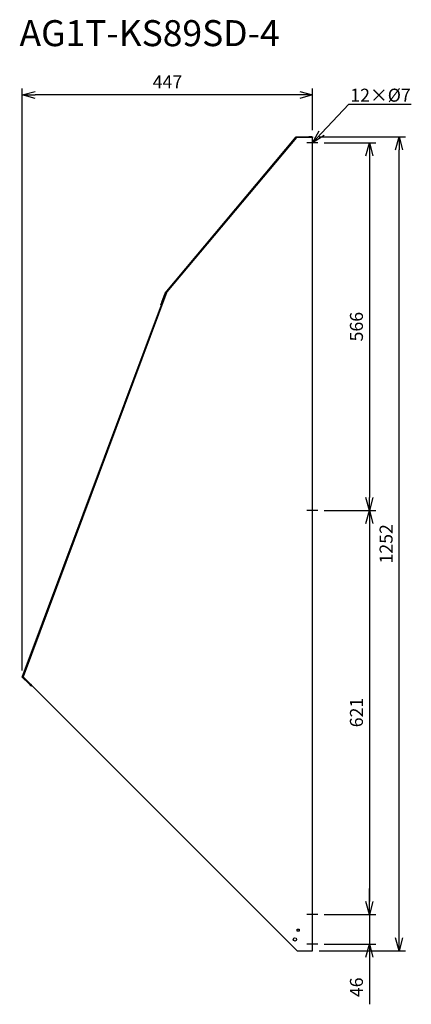
# Model space of a CAD drawing. Extents: x 6895 to 7498, y -786 to 729.
import ezdxf
from ezdxf import colors
from ezdxf.entities.mleader import LeaderData, LeaderLine
from ezdxf.math import Vec2, Vec3

# ---------------------------------------------------------------- set-up
doc = ezdxf.new("R2010")
doc.units = 0
doc.layers.get('0').update_dxf_attribs({"linetype": 'CONTINUOUS'})
doc.layers.get('Defpoints').update_dxf_attribs({"linetype": 'CONTINUOUS'})
for name, color, linetype in [('ETC', 61, 'CONTINUOUS'), ('NOTE', 4, 'CONTINUOUS'), ('OUTLINE', 3, 'CONTINUOUS'), ('SIZE', 30, 'CONTINUOUS')]:
    doc.layers.add(name, color=color, linetype=linetype)
doc.styles.get("Standard").update_dxf_attribs({"font": 'romans.shx', "bigfont": 'extfont.shx'})
doc.dimstyles.get("Standard").update_dxf_attribs({"dimscale": 0, "dimtxt": 2, "dimasz": 2, "dimexe": 1, "dimexo": 1, "dimgap": 1, "dimtad": 1, "dimdec": 0, "dimdsep": 46, "dimtxsty": 'STANDARD', "dimblk1": 'OPEN30', "dimblk2": 'OPEN30', "dimsah": 1, "dimcen": 2.5, "dimadec": 0, "dimazin": 0, "dimtfac": 1, "dimtdec": 0, "dimtmove": 0, "dimatfit": 3, "dimldrblk": 'OPEN30', "dimfxl": 1, "dimtolj": 1, "dimarcsym": 0})

# ---------------------------------------------------------------- blocks, each defined once
blk = doc.blocks.new('_OPEN30')
at = {"color": 0, "linetype": 'ByBlock'}
for p, q in [((-1, 0.268), (0, 0)), ((0, 0), (-1, -0.268)), ((0, 0), (-1, 0))]:
    blk.add_line(p, q, dxfattribs=at)
blk = doc.blocks.new('*D25')
at = {"layer": 'Defpoints', "color": 0}
for p in [(7354.2, 539.6), (7354.2, -26.4), (7433.8, -26.4)]:
    blk.add_point(p, dxfattribs=at)
at = {"layer": 'SIZE', "color": 0, "lineweight": -2}
for p, q in [((7364.2, 539.6), (7443.8, 539.6)), ((7433.8, 519.6), (7433.8, -6.4)), ((7364.2, -26.4), (7443.8, -26.4))]:
    blk.add_line(p, q, dxfattribs=at)
at = {"layer": 'SIZE', "color": 0, "lineweight": -2, "xscale": 20, "yscale": 20, "zscale": 20}
for p, rotation in [((7433.8, 539.6), 90), ((7433.8, -26.4), 270)]:
    blk.add_blockref('_OPEN30', p, dxfattribs=dict(at, rotation=rotation))
at = {"layer": 'SIZE', "color": 0, "insert": (7413.8, 256.6), "char_height": 20, "attachment_point": 5, "rotation": 90}
blk.add_mtext('\\A1;566', dxfattribs=at)
blk = doc.blocks.new('*D26')
at = {"layer": 'Defpoints', "color": 0}
for p in [(7354.2, -26.4), (7354.2, -647.4), (7433.8, -647.4)]:
    blk.add_point(p, dxfattribs=at)
at = {"layer": 'SIZE', "color": 0, "lineweight": -2}
for p, q in [((7364.2, -26.4), (7443.8, -26.4)), ((7433.8, -46.4), (7433.8, -627.4)), ((7364.2, -647.4), (7443.8, -647.4))]:
    blk.add_line(p, q, dxfattribs=at)
at = {"layer": 'SIZE', "color": 0, "lineweight": -2, "xscale": 20, "yscale": 20, "zscale": 20}
for p, rotation in [((7433.8, -26.4), 90), ((7433.8, -647.4), 270)]:
    blk.add_blockref('_OPEN30', p, dxfattribs=dict(at, rotation=rotation))
at = {"layer": 'SIZE', "color": 0, "insert": (7413.8, -336.9), "char_height": 20, "attachment_point": 5, "rotation": 90}
blk.add_mtext('\\A1;621', dxfattribs=at)
blk = doc.blocks.new('*D27')
at = {"layer": 'Defpoints', "color": 0}
for p in [(7354.2, -647.4), (7354.2, -693.4), (7433.8, -693.4)]:
    blk.add_point(p, dxfattribs=at)
at = {"layer": 'SIZE', "color": 0, "lineweight": -2}
for p, q in [((7433.8, -627.4), (7433.8, -607.4)), ((7364.2, -647.4), (7443.8, -647.4)), ((7433.8, -647.4), (7433.8, -693.4)), ((7364.2, -693.4), (7443.8, -693.4)), ((7433.8, -713.4), (7433.8, -785.8))]:
    blk.add_line(p, q, dxfattribs=at)
at = {"layer": 'SIZE', "color": 0, "lineweight": -2, "xscale": 20, "yscale": 20, "zscale": 20}
for p, rotation in [((7433.8, -647.4), 270), ((7433.8, -693.4), 90)]:
    blk.add_blockref('_OPEN30', p, dxfattribs=dict(at, rotation=rotation))
at = {"layer": 'SIZE', "color": 0, "insert": (7413.8, -759.6), "char_height": 20, "attachment_point": 5, "rotation": 90}
blk.add_mtext('\\A1;46', dxfattribs=at)
blk = doc.blocks.new('*D28')
at = {"layer": 'Defpoints', "color": 0}
for p in [(7346.4, 548.6), (7479.4, 548.6), (7346.4, -703.4)]:
    blk.add_point(p, dxfattribs=at)
at = {"layer": 'SIZE', "color": 0, "lineweight": -2}
for p, q in [((7356.4, 548.6), (7489.4, 548.6)), ((7479.4, -683.4), (7479.4, 528.6)), ((7356.4, -703.4), (7489.4, -703.4))]:
    blk.add_line(p, q, dxfattribs=at)
at = {"layer": 'SIZE', "color": 0, "lineweight": -2, "xscale": 20, "yscale": 20, "zscale": 20}
for p, rotation in [((7479.4, 548.6), 90), ((7479.4, -703.4), 270)]:
    blk.add_blockref('_OPEN30', p, dxfattribs=dict(at, rotation=rotation))
at = {"layer": 'SIZE', "color": 0, "insert": (7459.4, -77.4), "char_height": 20, "attachment_point": 5, "rotation": 90}
blk.add_mtext('\\A1;1252', dxfattribs=at)
blk = doc.blocks.new('*D29')
at = {"layer": 'Defpoints', "color": 0}
for p in [(6899.4, 613.1), (7346.4, 548.6), (6899.4, -282.4)]:
    blk.add_point(p, dxfattribs=at)
at = {"layer": 'SIZE', "color": 0, "lineweight": -2}
for p, q in [((6899.4, -272.4), (6899.4, 623.1)), ((7346.4, 558.6), (7346.4, 623.1)), ((7326.4, 613.1), (6919.4, 613.1))]:
    blk.add_line(p, q, dxfattribs=at)
at = {"layer": 'SIZE', "color": 0, "lineweight": -2, "xscale": 20, "yscale": 20, "zscale": 20, "rotation": 180}
blk.add_blockref('_OPEN30', (6899.4, 613.1), dxfattribs=at)
at = {"layer": 'SIZE', "color": 0, "lineweight": -2, "xscale": 20, "yscale": 20, "zscale": 20}
blk.add_blockref('_OPEN30', (7346.4, 613.1), dxfattribs=at)
at = {"layer": 'SIZE', "color": 0, "insert": (7122.9, 633.1), "char_height": 20, "attachment_point": 5}
blk.add_mtext('\\A1;447', dxfattribs=at)

msp = doc.modelspace()

# ---------------------------------------------------------------- linework, layer by layer
at = {"layer": 'NOTE'}
for p, q in [((7354.16, 539.61), (7337.57, 539.61)), ((7354.16, -26.39), (7337.57, -26.39)), ((7354.16, -647.39), (7337.57, -647.39)), ((7354.16, -693.39), (7337.57, -693.39))]:
    msp.add_line(p, q, dxfattribs=at)
at = {"layer": 'OUTLINE'}
for p, q in [((7119.3, 308.35), (7320.9, 548.61)), ((7321.37, 547.61), (7122.1, 310.14)), ((7320.9, 548.61), (7340.37, 548.61)), ((7346.37, 547.61), (7321.37, 547.61)), ((7340.37, 548.61), (7340.37, 547.61)), ((7345.37, 548.61), (7340.37, 548.61)), ((7345.37, 547.61), (7345.37, 548.61)), ((7345.37, 548.61), (7346.37, 548.61)), ((7346.37, 548.61), (7346.37, 547.61)), ((7346.37, -703.39), (7346.37, 547.61)), ((7345.37, 539.61), (7346.37, 539.61)), ((6899.38, -282.38), (7119.77, 306.74)), ((7122.1, 310.14), (6900.66, -281.79)), ((7113.99, 294.14), (7119.3, 308.35)), ((7120.18, 307.84), (7114.92, 293.79)), ((7119.77, 306.74), (7120.7, 306.39)), ((7122.1, 310.14), (7120.18, 307.84)), ((7113.99, 294.14), (7112.23, 289.46)), ((7112.23, 289.46), (7113.17, 289.11)), ((7113.17, 289.11), (7113.17, 289.11)), ((7114.92, 293.79), (7113.99, 294.14)), ((6909.27, -292.28), (6899.38, -282.38)), ((6900.66, -281.79), (6900.54, -282.13)), ((6900.54, -282.13), (6909.98, -291.58)), ((6900.66, -281.79), (7322.37, -703.39)), ((6909.98, -291.58), (6909.27, -292.28)), ((6909.27, -292.28), (6912.81, -295.82)), ((6913.52, -295.11), (6909.98, -291.58)), ((6912.81, -295.82), (6913.52, -295.11)), ((6913.52, -296.53), (6912.81, -295.82)), ((6913.52, -295.11), (6913.75, -294.88)), ((6914.46, -295.58), (6913.52, -296.53)), ((7322.37, -673.39), (7322.37, -670.39)), ((7322.37, -670.39), (7325.37, -670.39)), ((7325.37, -673.39), (7322.37, -673.39)), ((7325.37, -670.39), (7325.37, -673.39)), ((7322.37, -703.39), (7346.37, -703.39))]:
    msp.add_line(p, q, dxfattribs=at)
msp.add_circle((7319.12, -685.89), 2.5, dxfattribs=at)

# ---------------------------------------------------------------- texts
at = {"layer": 'ETC', "insert": (6895.21, 728.06), "char_height": 40, "width": 651.9793, "attachment_point": 1}
msp.add_mtext('AG1T-KS89SD-4', dxfattribs=at)

# ---------------------------------------------------------------- dimensions: what is measured, and where the dimension line sits
at = {"layer": 'SIZE'}
dim = msp.add_linear_dim(base=(6899.38, 613.09), p1=(7346.37, 548.61), p2=(6899.38, -282.38), dimstyle='STANDARD', override={"dimscale": 10, "dimdec": 1, "dimrnd": 0.5, "dimtdec": 1, "dimarcsym": 1}, dxfattribs=at)
dim.commit()
dim.dimension.update_dxf_attribs({"geometry": '*D29', "text_midpoint": (7122.87, 633.09)})
for base, p1, p2, override, picture, middle in [((7479.38, 548.61), (7346.37, -703.39), (7346.37, 548.61), {"dimscale": 10, "dimdec": 1, "dimrnd": 0.5, "dimtdec": 1, "dimarcsym": 1}, '*D28', (7459.38, -77.39)), ((7433.85, -26.39), (7354.16, 539.61), (7354.16, -26.39), {"dimscale": 10, "dimdec": 1, "dimrnd": 0.5, "dimtdec": 1, "dimarcsym": 1}, '*D25', (7413.85, 256.61)), ((7433.85, -647.39), (7354.16, -26.39), (7354.16, -647.39), {"dimscale": 10, "dimdec": 1, "dimrnd": 0.5, "dimtdec": 1, "dimtmove": 1, "dimarcsym": 1}, '*D26', (7413.85, -336.89)), ((7433.85, -693.39), (7354.16, -647.39), (7354.16, -693.39), {"dimscale": 10, "dimdec": 1, "dimrnd": 0.5, "dimtdec": 1, "dimtmove": 0, "dimarcsym": 1}, '*D27', (7413.85, -759.58))]:
    dim = msp.add_linear_dim(base=base, p1=p1, p2=p2, angle=90, dimstyle='STANDARD', override=override, dxfattribs=at)
    dim.commit()
    dim.dimension.update_dxf_attribs({"geometry": picture, "text_midpoint": middle})

# ---------------------------------------------------------------- leaders
at = {"layer": 'NOTE'}
ml = msp.add_multileader_mtext('Standard', dxfattribs=at)
ml.set_content('12×%%C7', color=256, style='STANDARD')
ml.set_leader_properties()
ml.set_arrow_properties(name='OPEN30')
ml.build(insert=Vec2(0, 0))
ml.multileader.update_dxf_attribs({"text_left_attachment_type": 6, "dogleg_length": 0.36, "arrow_head_size": 20})
ctx = ml.context
ctx.base_point, ctx.char_height, ctx.arrow_head_size, ctx.plane_origin = Vec3(7402.36, 598.65), 20, 20, Vec3(7348.8, 710.36)
ctx.left_attachment = 6
notes = []
notes.append((ctx, [(1, (1, 1, 0), (7402, 598.65), (1, 0), 0.36, [(0, [(7346.37, 539.61)], 0, [])])]))
ctx.mtext.insert, ctx.mtext.flow_direction = Vec3(7404.36, 622.65), 5
for ctx, leaders in notes:
    for number, flags, end, landing, length, lines in leaders:
        leader = LeaderData()
        leader.index, (leader.has_last_leader_line, leader.has_dogleg_vector, leader.attachment_direction) = number, flags
        leader.last_leader_point, leader.dogleg_vector, leader.dogleg_length = Vec3(end), Vec3(landing), length
        for number, points, colour, breaks in lines:
            line = LeaderLine()
            line.index, line.vertices, line.color, line.breaks = number, Vec3.list(points), colors.encode_raw_color(colour), breaks
            leader.lines.append(line)
        ctx.leaders.append(leader)

doc.saveas('drawing.dxf')
